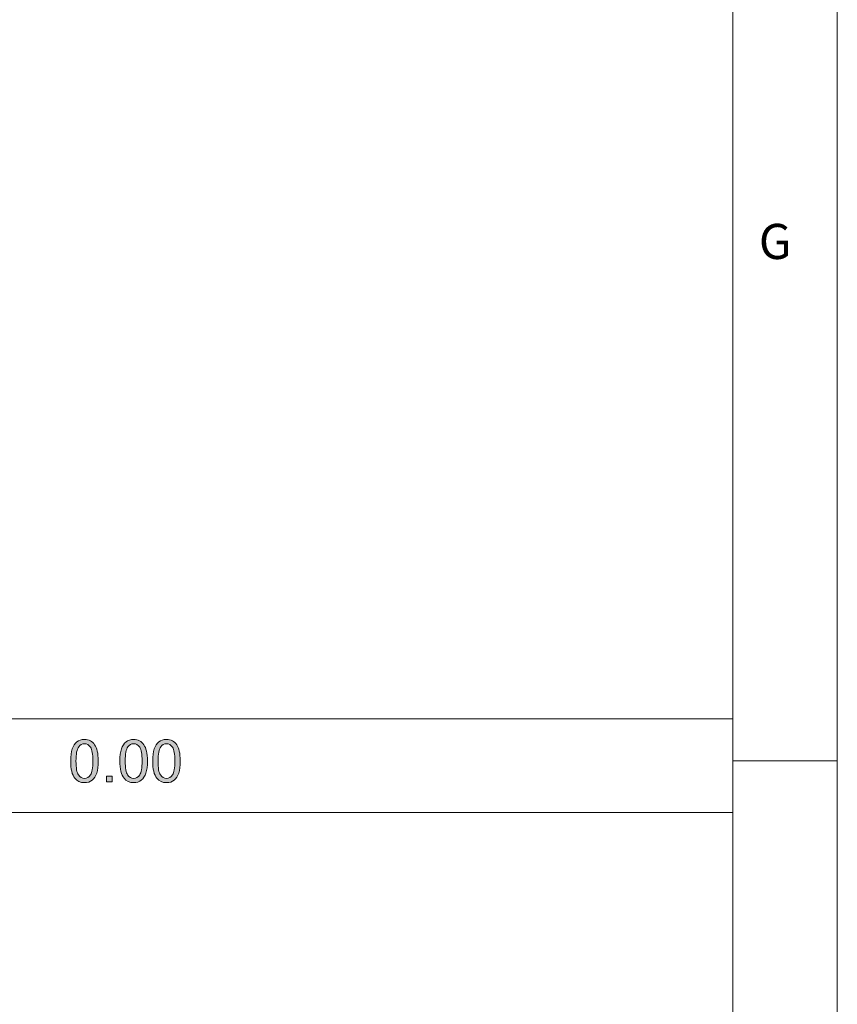
# Model space of a CAD drawing. Units: inches. Extents: x 5 to 589, y 5 to 415.
# Drawn here: x 550 to 589, y 48 to 95 of the extents above; entities that cross this region are included whole.
import ezdxf

# ---------------------------------------------------------------- set-up
doc = ezdxf.new("R2010")
doc.units = ezdxf.units.IN
doc.header["$MEASUREMENT"] = 0
doc.layers.add('Ebene 1', color=7, linetype='Continuous')

msp = doc.modelspace()

# ---------------------------------------------------------------- hatches: boundary and pattern name
at = {"layer": 'Ebene 1', "true_color": 0xffffff}
h = msp.add_hatch(color=7, dxfattribs=at)
h.dxf.hatch_style = 2
edge = h.paths.add_edge_path()
edge.add_spline(control_points=[(552.564, 59.163), (552.431, 59.331), (552.365, 59.605), (552.365, 59.984), (552.365, 60.223), (552.389, 60.416), (552.438, 60.561), (552.487, 60.707), (552.56, 60.819), (552.657, 60.898), (552.754, 60.977), (552.876, 61.016), (553.023, 61.016), (553.131, 61.016), (553.226, 60.995), (553.307, 60.951), (553.389, 60.908), (553.457, 60.845), (553.51, 60.762), (553.563, 60.68), (553.605, 60.58), (553.635, 60.462), (553.666, 60.344), (553.681, 60.185), (553.681, 59.984), (553.681, 59.747), (553.656, 59.556), (553.608, 59.41), (553.559, 59.265), (553.486, 59.152), (553.389, 59.073), (553.293, 58.993), (553.17, 58.954), (553.023, 58.954), (552.828, 58.954), (552.675, 59.023), (552.564, 59.163), (552.564, 59.163), (552.564, 59.163), (552.564, 59.163)], knot_values=[0, 0, 0, 0, 1, 1, 1, 2, 2, 2, 3, 3, 3, 4, 4, 4, 5, 5, 5, 6, 6, 6, 7, 7, 7, 8, 8, 8, 9, 9, 9, 10, 10, 10, 11, 11, 11, 12, 12, 12, 13, 13, 13, 13], degree=3, periodic=1)
edge = h.paths.add_edge_path()
edge.add_spline(control_points=[(552.747, 60.666), (552.662, 60.543), (552.619, 60.316), (552.619, 59.984), (552.619, 59.653), (552.658, 59.432), (552.736, 59.322), (552.813, 59.213), (552.909, 59.157), (553.023, 59.157), (553.136, 59.157), (553.232, 59.213), (553.31, 59.323), (553.387, 59.433), (553.426, 59.654), (553.426, 59.984), (553.426, 60.317), (553.387, 60.538), (553.31, 60.647), (553.232, 60.757), (553.136, 60.811), (553.02, 60.811), (552.906, 60.811), (552.815, 60.763), (552.747, 60.666), (552.747, 60.666), (552.747, 60.666), (552.747, 60.666)], knot_values=[0, 0, 0, 0, 1, 1, 1, 2, 2, 2, 3, 3, 3, 4, 4, 4, 5, 5, 5, 6, 6, 6, 7, 7, 7, 8, 8, 8, 9, 9, 9, 9], degree=3, periodic=1)
h.paths.add_polyline_path([(554.071, 58.988), (554.071, 59.27), (554.354, 59.27), (554.354, 58.988)])
edge = h.paths.add_edge_path()
edge.add_spline(control_points=[(554.916, 59.163), (554.783, 59.331), (554.716, 59.605), (554.716, 59.984), (554.716, 60.223), (554.741, 60.416), (554.79, 60.561), (554.839, 60.707), (554.912, 60.819), (555.009, 60.898), (555.106, 60.977), (555.227, 61.016), (555.375, 61.016), (555.483, 61.016), (555.578, 60.995), (555.659, 60.951), (555.741, 60.908), (555.809, 60.845), (555.862, 60.762), (555.915, 60.68), (555.957, 60.58), (555.987, 60.462), (556.017, 60.344), (556.033, 60.185), (556.033, 59.984), (556.033, 59.747), (556.008, 59.556), (555.96, 59.41), (555.911, 59.265), (555.838, 59.152), (555.741, 59.073), (555.645, 58.993), (555.522, 58.954), (555.375, 58.954), (555.18, 58.954), (555.027, 59.023), (554.916, 59.163), (554.916, 59.163), (554.916, 59.163), (554.916, 59.163)], knot_values=[0, 0, 0, 0, 1, 1, 1, 2, 2, 2, 3, 3, 3, 4, 4, 4, 5, 5, 5, 6, 6, 6, 7, 7, 7, 8, 8, 8, 9, 9, 9, 10, 10, 10, 11, 11, 11, 12, 12, 12, 13, 13, 13, 13], degree=3, periodic=1)
edge = h.paths.add_edge_path()
edge.add_spline(control_points=[(555.099, 60.666), (555.014, 60.543), (554.971, 60.316), (554.971, 59.984), (554.971, 59.653), (555.01, 59.432), (555.087, 59.322), (555.165, 59.213), (555.261, 59.157), (555.375, 59.157), (555.488, 59.157), (555.584, 59.213), (555.662, 59.323), (555.739, 59.433), (555.778, 59.654), (555.778, 59.984), (555.778, 60.317), (555.739, 60.538), (555.662, 60.647), (555.584, 60.757), (555.487, 60.811), (555.372, 60.811), (555.258, 60.811), (555.167, 60.763), (555.099, 60.666), (555.099, 60.666), (555.099, 60.666), (555.099, 60.666)], knot_values=[0, 0, 0, 0, 1, 1, 1, 2, 2, 2, 3, 3, 3, 4, 4, 4, 5, 5, 5, 6, 6, 6, 7, 7, 7, 8, 8, 8, 9, 9, 9, 9], degree=3, periodic=1)
edge = h.paths.add_edge_path()
edge.add_spline(control_points=[(556.484, 59.163), (556.351, 59.331), (556.284, 59.605), (556.284, 59.984), (556.284, 60.223), (556.309, 60.416), (556.358, 60.561), (556.407, 60.707), (556.48, 60.819), (556.577, 60.898), (556.674, 60.977), (556.796, 61.016), (556.942, 61.016), (557.051, 61.016), (557.146, 60.995), (557.227, 60.951), (557.309, 60.908), (557.376, 60.845), (557.43, 60.762), (557.483, 60.68), (557.525, 60.58), (557.555, 60.462), (557.585, 60.344), (557.6, 60.185), (557.6, 59.984), (557.6, 59.747), (557.576, 59.556), (557.527, 59.41), (557.479, 59.265), (557.406, 59.152), (557.309, 59.073), (557.212, 58.993), (557.09, 58.954), (556.942, 58.954), (556.748, 58.954), (556.595, 59.023), (556.484, 59.163), (556.484, 59.163), (556.484, 59.163), (556.484, 59.163)], knot_values=[0, 0, 0, 0, 1, 1, 1, 2, 2, 2, 3, 3, 3, 4, 4, 4, 5, 5, 5, 6, 6, 6, 7, 7, 7, 8, 8, 8, 9, 9, 9, 10, 10, 10, 11, 11, 11, 12, 12, 12, 13, 13, 13, 13], degree=3, periodic=1)
edge = h.paths.add_edge_path()
edge.add_spline(control_points=[(556.667, 60.666), (556.582, 60.543), (556.539, 60.316), (556.539, 59.984), (556.539, 59.653), (556.578, 59.432), (556.655, 59.322), (556.733, 59.213), (556.828, 59.157), (556.942, 59.157), (557.056, 59.157), (557.152, 59.213), (557.229, 59.323), (557.307, 59.433), (557.346, 59.654), (557.346, 59.984), (557.346, 60.317), (557.307, 60.538), (557.229, 60.647), (557.152, 60.757), (557.055, 60.811), (556.94, 60.811), (556.826, 60.811), (556.735, 60.763), (556.667, 60.666), (556.667, 60.666), (556.667, 60.666), (556.667, 60.666)], knot_values=[0, 0, 0, 0, 1, 1, 1, 2, 2, 2, 3, 3, 3, 4, 4, 4, 5, 5, 5, 6, 6, 6, 7, 7, 7, 8, 8, 8, 9, 9, 9, 9], degree=3, periodic=1)

# ---------------------------------------------------------------- linework, layer by layer
at = {"layer": 'Ebene 1', "color": 7, "lineweight": 18, "true_color": 0xffffff}
for points in [[(589, 5), (589, 415)], [(584, 10), (584, 410)], [(584, 61.997), (403.55, 61.997)], [(589, 60), (584, 60)], [(504.245, 57.529), (584, 57.529)]]:
    msp.add_lwpolyline(points, dxfattribs=at)
at = {"layer": 'Ebene 1', "lineweight": 0}
msp.add_lwpolyline([(554.071, 58.988), (554.071, 59.27), (554.354, 59.27), (554.354, 58.988), (554.071, 58.988)], dxfattribs=at)
for points, knots in [([(552.564, 59.163), (552.431, 59.331), (552.365, 59.605), (552.365, 59.984), (552.365, 60.223), (552.389, 60.416), (552.438, 60.561), (552.487, 60.707), (552.56, 60.819), (552.657, 60.898), (552.754, 60.977), (552.876, 61.016), (553.023, 61.016), (553.131, 61.016), (553.226, 60.995), (553.307, 60.951), (553.389, 60.908), (553.457, 60.845), (553.51, 60.762), (553.563, 60.68), (553.605, 60.58), (553.635, 60.462), (553.666, 60.344), (553.681, 60.185), (553.681, 59.984), (553.681, 59.747), (553.656, 59.556), (553.608, 59.41), (553.559, 59.265), (553.486, 59.152), (553.389, 59.073), (553.293, 58.993), (553.17, 58.954), (553.023, 58.954), (552.828, 58.954), (552.675, 59.023), (552.564, 59.163), (552.564, 59.163), (552.564, 59.163), (552.564, 59.163)], [0, 0, 0, 0, 1, 1, 1, 2, 2, 2, 3, 3, 3, 4, 4, 4, 5, 5, 5, 6, 6, 6, 7, 7, 7, 8, 8, 8, 9, 9, 9, 10, 10, 10, 11, 11, 11, 12, 12, 12, 13, 13, 13, 13]), ([(552.747, 60.666), (552.662, 60.543), (552.619, 60.316), (552.619, 59.984), (552.619, 59.653), (552.658, 59.432), (552.736, 59.322), (552.813, 59.213), (552.909, 59.157), (553.023, 59.157), (553.136, 59.157), (553.232, 59.213), (553.31, 59.323), (553.387, 59.433), (553.426, 59.654), (553.426, 59.984), (553.426, 60.317), (553.387, 60.538), (553.31, 60.647), (553.232, 60.757), (553.136, 60.811), (553.02, 60.811), (552.906, 60.811), (552.815, 60.763), (552.747, 60.666), (552.747, 60.666), (552.747, 60.666), (552.747, 60.666)], [0, 0, 0, 0, 1, 1, 1, 2, 2, 2, 3, 3, 3, 4, 4, 4, 5, 5, 5, 6, 6, 6, 7, 7, 7, 8, 8, 8, 9, 9, 9, 9]), ([(554.916, 59.163), (554.783, 59.331), (554.716, 59.605), (554.716, 59.984), (554.716, 60.223), (554.741, 60.416), (554.79, 60.561), (554.839, 60.707), (554.912, 60.819), (555.009, 60.898), (555.106, 60.977), (555.227, 61.016), (555.375, 61.016), (555.483, 61.016), (555.578, 60.995), (555.659, 60.951), (555.741, 60.908), (555.809, 60.845), (555.862, 60.762), (555.915, 60.68), (555.957, 60.58), (555.987, 60.462), (556.017, 60.344), (556.033, 60.185), (556.033, 59.984), (556.033, 59.747), (556.008, 59.556), (555.96, 59.41), (555.911, 59.265), (555.838, 59.152), (555.741, 59.073), (555.645, 58.993), (555.522, 58.954), (555.375, 58.954), (555.18, 58.954), (555.027, 59.023), (554.916, 59.163), (554.916, 59.163), (554.916, 59.163), (554.916, 59.163)], [0, 0, 0, 0, 1, 1, 1, 2, 2, 2, 3, 3, 3, 4, 4, 4, 5, 5, 5, 6, 6, 6, 7, 7, 7, 8, 8, 8, 9, 9, 9, 10, 10, 10, 11, 11, 11, 12, 12, 12, 13, 13, 13, 13]), ([(555.099, 60.666), (555.014, 60.543), (554.971, 60.316), (554.971, 59.984), (554.971, 59.653), (555.01, 59.432), (555.087, 59.322), (555.165, 59.213), (555.261, 59.157), (555.375, 59.157), (555.488, 59.157), (555.584, 59.213), (555.662, 59.323), (555.739, 59.433), (555.778, 59.654), (555.778, 59.984), (555.778, 60.317), (555.739, 60.538), (555.662, 60.647), (555.584, 60.757), (555.487, 60.811), (555.372, 60.811), (555.258, 60.811), (555.167, 60.763), (555.099, 60.666), (555.099, 60.666), (555.099, 60.666), (555.099, 60.666)], [0, 0, 0, 0, 1, 1, 1, 2, 2, 2, 3, 3, 3, 4, 4, 4, 5, 5, 5, 6, 6, 6, 7, 7, 7, 8, 8, 8, 9, 9, 9, 9]), ([(556.484, 59.163), (556.351, 59.331), (556.284, 59.605), (556.284, 59.984), (556.284, 60.223), (556.309, 60.416), (556.358, 60.561), (556.407, 60.707), (556.48, 60.819), (556.577, 60.898), (556.674, 60.977), (556.796, 61.016), (556.942, 61.016), (557.051, 61.016), (557.146, 60.995), (557.227, 60.951), (557.309, 60.908), (557.376, 60.845), (557.43, 60.762), (557.483, 60.68), (557.525, 60.58), (557.555, 60.462), (557.585, 60.344), (557.6, 60.185), (557.6, 59.984), (557.6, 59.747), (557.576, 59.556), (557.527, 59.41), (557.479, 59.265), (557.406, 59.152), (557.309, 59.073), (557.212, 58.993), (557.09, 58.954), (556.942, 58.954), (556.748, 58.954), (556.595, 59.023), (556.484, 59.163), (556.484, 59.163), (556.484, 59.163), (556.484, 59.163)], [0, 0, 0, 0, 1, 1, 1, 2, 2, 2, 3, 3, 3, 4, 4, 4, 5, 5, 5, 6, 6, 6, 7, 7, 7, 8, 8, 8, 9, 9, 9, 10, 10, 10, 11, 11, 11, 12, 12, 12, 13, 13, 13, 13]), ([(556.667, 60.666), (556.582, 60.543), (556.539, 60.316), (556.539, 59.984), (556.539, 59.653), (556.578, 59.432), (556.655, 59.322), (556.733, 59.213), (556.828, 59.157), (556.942, 59.157), (557.056, 59.157), (557.152, 59.213), (557.229, 59.323), (557.307, 59.433), (557.346, 59.654), (557.346, 59.984), (557.346, 60.317), (557.307, 60.538), (557.229, 60.647), (557.152, 60.757), (557.055, 60.811), (556.94, 60.811), (556.826, 60.811), (556.735, 60.763), (556.667, 60.666), (556.667, 60.666), (556.667, 60.666), (556.667, 60.666)], [0, 0, 0, 0, 1, 1, 1, 2, 2, 2, 3, 3, 3, 4, 4, 4, 5, 5, 5, 6, 6, 6, 7, 7, 7, 8, 8, 8, 9, 9, 9, 9])]:
    msp.add_open_spline(points, degree=3, knots=knots, dxfattribs=at)

# ---------------------------------------------------------------- texts
at = {"layer": 'Ebene 1', "color": 7, "true_color": 0xffffff, "insert": (585.251, 83.972), "char_height": 1.67922, "attachment_point": 7}
msp.add_mtext('\\fCentury Gothic|b0|i0|c0|p34;\\W0.985123;G', dxfattribs=at)

doc.saveas('drawing.dxf')
